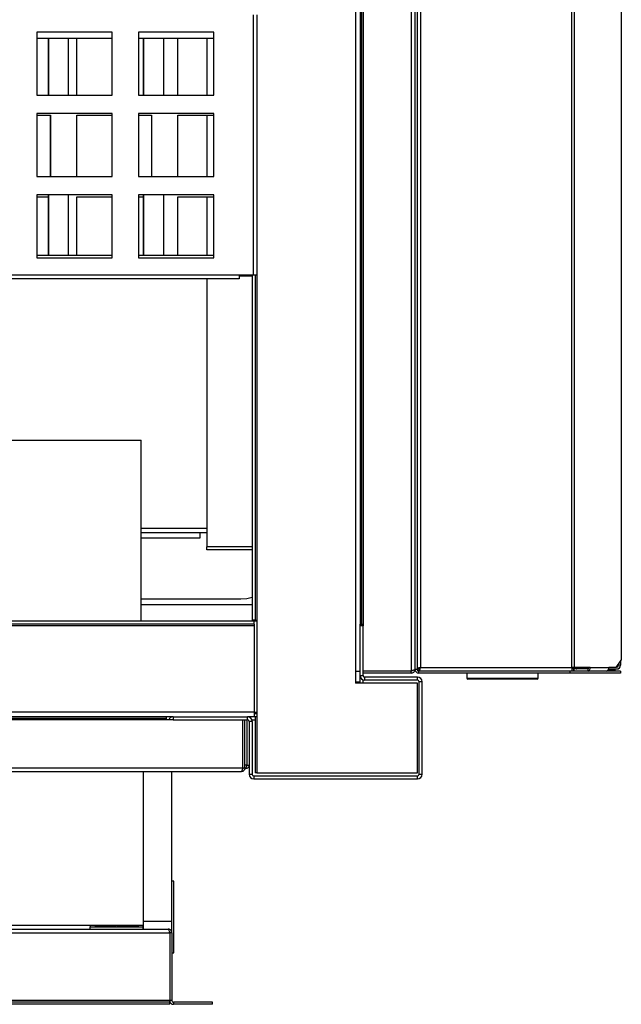
# Model space of a CAD drawing. Units: millimetres. Extents: x 239 to 7711, y 31 to 4946.
# Drawn here: x 5710 to 6005, y 31 to 515 of the extents above; entities that cross this region are included whole.
import ezdxf

# ---------------------------------------------------------------- set-up
doc = ezdxf.new("R2010")
doc.units = ezdxf.units.MM

msp = doc.modelspace()

# ---------------------------------------------------------------- linework, layer by layer
at = {"linetype": 'Continuous', "lineweight": 25}
for p, q in [((5874.49, 1090.97), (5874.49, 194.97)), ((5901.95, 1090.95), (5901.95, 194.97)), ((5903.75, 1090.16), (5903.75, 195.76)), ((5876.75, 1068.74), (5876.75, 217.2)), ((5877.51, 1067.97), (5877.51, 217.97)), ((5878.25, 1068.74), (5878.25, 217.2)), ((5904.75, 747.16), (5904.75, 195.76)), ((5906.54, 746.16), (5906.54, 196.76)), ((5980.74, 196.76), (5980.74, 746.16)), ((5982.02, 746.16), (5982.02, 196.76)), ((6005.12, 742.62), (6005.12, 200.3)), ((5824.45, 389.47), (5824.45, 517.47)), ((5826.25, 389.47), (5826.25, 517.47)), ((5754.95, 508.97), (5717.95, 508.97)), ((5717.95, 508.97), (5717.95, 477.97)), ((5754.95, 477.97), (5754.95, 508.97)), ((5804.95, 508.97), (5767.95, 508.97)), ((5767.95, 508.97), (5767.95, 477.97)), ((5804.95, 477.97), (5804.95, 508.97)), ((5717.95, 505.97), (5754.95, 505.97)), ((5723.53, 505.97), (5723.53, 477.97)), ((5723.63, 505.97), (5723.63, 477.97)), ((5733.58, 477.97), (5733.58, 505.97)), ((5737.55, 477.97), (5737.55, 505.97)), ((5767.95, 505.97), (5804.95, 505.97)), ((5770.26, 505.97), (5770.26, 477.97)), ((5770.37, 505.97), (5770.37, 477.97)), ((5780.31, 477.97), (5780.31, 505.97)), ((5787.27, 477.97), (5787.27, 505.97)), ((5801.51, 505.97), (5801.51, 477.97)), ((5717.95, 477.97), (5754.95, 477.97)), ((5767.95, 477.97), (5804.95, 477.97)), ((5754.95, 468.97), (5717.95, 468.97)), ((5717.95, 468.97), (5717.95, 437.97)), ((5717.95, 468.07), (5724.62, 468.07)), ((5724.51, 468.07), (5724.51, 437.97)), ((5724.62, 468.07), (5724.62, 437.97)), ((5737.55, 468.07), (5754.95, 468.07)), ((5737.55, 437.97), (5737.55, 468.07)), ((5754.95, 437.97), (5754.95, 468.97)), ((5804.95, 468.97), (5767.95, 468.97)), ((5767.95, 468.97), (5767.95, 437.97)), ((5767.95, 468.07), (5774.34, 468.07)), ((5774.24, 468.07), (5774.24, 437.97)), ((5774.34, 468.07), (5774.34, 437.97)), ((5787.27, 468.07), (5804.95, 468.07)), ((5787.27, 437.97), (5787.27, 468.07)), ((5801.51, 468.07), (5801.51, 437.97)), ((5804.95, 437.97), (5804.95, 468.97)), ((5717.95, 437.97), (5754.95, 437.97)), ((5767.95, 437.97), (5804.95, 437.97)), ((5754.95, 428.97), (5717.95, 428.97)), ((5717.95, 428.97), (5717.95, 397.97)), ((5717.95, 428.07), (5723.53, 428.07)), ((5723.53, 428.97), (5723.53, 399.17)), ((5723.63, 428.97), (5723.63, 399.17)), ((5733.58, 399.17), (5733.58, 428.97)), ((5737.55, 428.07), (5754.95, 428.07)), ((5737.55, 399.17), (5737.55, 428.07)), ((5754.95, 397.97), (5754.95, 428.97)), ((5804.95, 428.97), (5767.95, 428.97)), ((5767.95, 428.97), (5767.95, 397.97)), ((5767.95, 428.07), (5770.26, 428.07)), ((5770.26, 428.97), (5770.26, 399.17)), ((5770.37, 428.97), (5770.37, 399.17)), ((5780.31, 399.17), (5780.31, 428.97)), ((5787.27, 428.07), (5804.95, 428.07)), ((5787.27, 399.17), (5787.27, 428.07)), ((5801.51, 428.07), (5801.51, 399.17)), ((5804.95, 397.97), (5804.95, 428.97)), ((5754.95, 399.17), (5717.95, 399.17)), ((5717.95, 397.97), (5754.95, 397.97)), ((5804.95, 399.17), (5767.95, 399.17)), ((5767.95, 397.97), (5804.95, 397.97)), ((5817.45, 389.47), (5705.45, 389.47)), ((5817.45, 387.67), (5705.45, 387.67)), ((5801.51, 387.67), (5801.51, 255.97)), ((5824.45, 389.47), (5817.45, 389.47)), ((5817.45, 389.47), (5817.45, 387.67)), ((5817.45, 389.17), (5821.43, 389.17)), ((5821.43, 389.17), (5821.43, 389.47)), ((5821.43, 389.17), (5821.61, 389.17)), ((5821.61, 389.17), (5821.61, 389.47)), ((5821.61, 389.17), (5823.75, 389.17)), ((5823.75, 389.47), (5823.75, 219.97)), ((5826.25, 389.47), (5824.45, 389.47)), ((5825.25, 389.47), (5825.25, 219.97)), ((5826.01, 389.47), (5826.01, 219.97)), ((4395.24, 308.42), (5769.24, 308.42)), ((5769.24, 219.46), (5769.24, 308.42)), ((5769.24, 265.22), (5801.51, 265.22)), ((5769.24, 262.96), (5801.51, 262.96)), ((5798.25, 260.46), (5798.25, 262.96)), ((5769.24, 260.46), (5798.25, 260.46)), ((5823.75, 255.97), (5801.51, 255.97)), ((5823.75, 255.96), (5801.51, 255.96)), ((5801.51, 254.46), (5801.51, 255.96)), ((5823.75, 254.46), (5801.51, 254.46)), ((5769.24, 230.46), (5818.25, 230.46)), ((5823.75, 227.46), (5769.24, 227.46)), ((5824.74, 219.46), (4339.74, 219.46)), ((5824.74, 217.96), (4339.74, 217.96)), ((5825.25, 219.97), (5823.75, 219.97)), ((5826.01, 219.46), (5824.74, 219.46)), ((5824.74, 217.96), (5824.74, 219.46)), ((5824.74, 217.96), (5824.74, 217.2)), ((5825.25, 219.97), (5826.01, 219.97)), ((5826.01, 219.97), (5826.01, 144.97)), ((5876.75, 217.97), (5877.51, 217.97)), ((5877.51, 217.97), (5878.25, 217.97)), ((5824.74, 217.2), (4339.74, 217.2)), ((5824.74, 217.2), (5824.74, 174.72)), ((5876.75, 192.72), (5876.75, 217.2)), ((5878.25, 217.2), (5876.75, 217.2)), ((5878.25, 192.72), (5878.25, 217.2)), ((6002.62, 196.76), (6005.12, 200.3)), ((6004.75, 199.78), (6004.75, 197.76)), ((5874.49, 194.97), (5874.49, 188.97)), ((5874.49, 194.97), (5876.75, 194.97)), ((5901.95, 194.97), (5878.25, 194.97)), ((5901.95, 194.96), (5878.25, 194.96)), ((5901.95, 193.96), (5878.25, 193.96)), ((5901.95, 193.96), (5901.95, 194.96)), ((5904.75, 195.76), (5903.75, 195.76)), ((5904.75, 195.97), (5905.74, 195.97)), ((5905.55, 194.96), (5905.55, 193.96)), ((5979.75, 194.96), (5905.55, 194.96)), ((5979.75, 193.96), (5905.55, 193.96)), ((5905.74, 195.97), (5905.75, 195.97)), ((5905.75, 194.96), (5905.75, 195.96)), ((5906.54, 196.76), (5980.74, 196.76)), ((5929.25, 193.96), (5929.25, 191.46)), ((5964.25, 191.46), (5964.25, 193.96)), ((5979.75, 194.96), (5979.75, 193.96)), ((6004.75, 194.96), (5979.75, 194.96)), ((6004.75, 193.96), (5979.75, 193.96)), ((5982.02, 196.76), (5980.74, 196.76)), ((5980.74, 196.76), (5980.74, 194.96)), ((5981.74, 195.96), (5980.74, 195.96)), ((5981.74, 194.96), (5981.74, 195.96)), ((5981.75, 196.76), (5981.75, 195.97)), ((5982.27, 195.97), (5981.75, 195.97)), ((5981.76, 195.96), (5981.76, 194.96)), ((5988.6, 195.96), (5981.76, 195.96)), ((5989.87, 196.76), (5982.02, 196.76)), ((5982.15, 196.46), (5982.15, 196.76)), ((5982.75, 196.46), (5982.15, 196.46)), ((5982.75, 196.46), (5982.75, 196.76)), ((5983.75, 195.96), (5983.75, 196.76)), ((5988.6, 195.96), (5988.6, 194.96)), ((5988.75, 196.76), (5988.75, 195.99)), ((5989.87, 196.76), (5999, 196.76)), ((5998.53, 195.36), (6002.15, 195.36)), ((5998.87, 195.96), (6002.95, 195.96)), ((6002.62, 196.76), (5999, 196.76)), ((6002.15, 195.36), (6002.15, 195.96)), ((6002.95, 196.97), (6002.76, 196.97)), ((6002.95, 196.96), (6002.76, 196.96)), ((6002.95, 197.24), (6002.95, 196.97)), ((6002.95, 196.97), (6003.35, 197.08)), ((6004.75, 197.76), (6003.32, 197.76)), ((6004.75, 194.96), (6004.75, 193.96)), ((5876.75, 189.46), (5874.49, 189.46)), ((5905.01, 188.97), (5874.49, 188.97)), ((5875.25, 188.97), (5875.25, 189.46)), ((5876.75, 189.46), (5876.75, 192.72)), ((5876.75, 192.72), (5878.25, 192.72)), ((5876.75, 188.97), (5876.75, 189.46)), ((5878.24, 188.97), (5878.24, 190.59)), ((5879.01, 191.96), (5879.01, 190.46)), ((5904.99, 191.96), (5879.01, 191.96)), ((5904.99, 190.46), (5879.01, 190.46)), ((5904.99, 190.46), (5904.99, 191.96)), ((5905.01, 144.97), (5905.01, 188.97)), ((5907.25, 189.7), (5905.75, 189.7)), ((5905.75, 144.22), (5905.75, 189.7)), ((5907.25, 144.22), (5907.25, 189.7)), ((5929.25, 191.46), (5929.56, 191.46)), ((5929.56, 191.46), (5964.25, 191.46)), ((5930.05, 190.96), (5929.75, 190.96)), ((5963.75, 190.96), (5930.05, 190.96)), ((5824.74, 174.72), (4339.74, 174.72)), ((5824.74, 174.72), (5824.74, 172.46)), ((5824.74, 174.72), (5826.01, 174.72)), ((5785.01, 172.46), (4379.47, 172.46)), ((5785.01, 170.96), (5330.56, 170.96)), ((5781.74, 171.7), (5366.09, 171.7)), ((5781.74, 171.7), (5781.74, 172.46)), ((5781.74, 170.96), (5781.74, 171.7)), ((5785.01, 172.46), (5821.49, 172.46)), ((5785.01, 172.46), (5785.01, 170.96)), ((5785.01, 170.96), (5821.49, 170.96)), ((5819.2, 147.26), (5819.2, 170.96)), ((5819.21, 147.26), (5819.21, 170.96)), ((5820.21, 147.26), (5820.21, 170.96)), ((5821.24, 148.76), (5821.24, 170.96)), ((5821.25, 148.76), (5821.25, 170.96)), ((5824.74, 172.46), (5821.49, 172.46)), ((5821.49, 170.96), (5821.49, 172.46)), ((5822.25, 172.33), (5822.25, 172.46)), ((5823.75, 170.2), (5822.25, 170.2)), ((5822.25, 170.2), (5822.25, 144.22)), ((5823.62, 170.97), (5825.25, 170.97)), ((5823.75, 170.2), (5823.75, 144.22)), ((5826.01, 173.96), (5824.74, 173.96)), ((5826.01, 172.46), (5824.74, 172.46)), ((5825.25, 172.46), (5825.25, 144.97)), ((5819.2, 147.26), (5330.56, 147.26)), ((5818.41, 145.46), (5331.35, 145.46)), ((5770.25, 145.46), (5770.25, 69.96)), ((5784.25, 71.96), (5784.25, 145.46)), ((5819.21, 148.76), (5819.2, 148.76)), ((5820.21, 147.26), (5819.21, 147.26)), ((5820.45, 146.96), (5820.15, 146.96)), ((5821.24, 148.76), (5820.21, 148.76)), ((5821.25, 148.76), (5822.25, 148.76)), ((5822.25, 144.22), (5823.75, 144.22)), ((5824.51, 143.46), (5824.51, 141.96)), ((5824.51, 143.46), (5904.99, 143.46)), ((5824.51, 141.96), (5904.99, 141.96)), ((5826.01, 144.97), (5825.25, 144.97)), ((5826.01, 144.97), (5905.01, 144.97)), ((5904.99, 141.96), (5904.99, 143.46)), ((5905.75, 144.22), (5907.25, 144.22)), ((5785.25, 91.72), (5784.25, 91.72)), ((5785.25, 71.93), (5785.25, 91.72)), ((5744.25, 69.96), (5433.75, 69.96)), ((5433.75, 68.16), (5744.25, 68.16)), ((5744.25, 69.96), (5744.25, 69.16)), ((5770.25, 69.96), (5744.25, 69.96)), ((5744.25, 68.16), (5744.25, 69.16)), ((5744.25, 69.16), (5770.25, 69.16)), ((5744.25, 68.16), (5770.25, 68.16)), ((5746.75, 69.86), (5756.75, 69.86)), ((5746.75, 69.17), (5746.75, 69.86)), ((5746.75, 69.73), (5756.75, 69.73)), ((5756.75, 69.17), (5746.75, 69.17)), ((5756.75, 69.86), (5756.75, 69.17)), ((5757.75, 69.86), (5767.75, 69.86)), ((5757.75, 69.17), (5757.75, 69.86)), ((5757.75, 69.73), (5767.75, 69.73)), ((5767.75, 69.17), (5757.75, 69.17)), ((5767.75, 69.86), (5767.75, 69.17)), ((5770.25, 71.96), (5784.25, 71.96)), ((5770.25, 68.16), (5770.25, 69.16)), ((5770.25, 68.16), (5782.45, 68.16)), ((5784.25, 66.36), (5784.25, 71.93)), ((5785.25, 56.42), (5785.25, 71.93)), ((4385.26, 66.36), (5783.24, 66.36)), ((5783.24, 66.36), (5783.24, 32.96)), ((5784.25, 66.36), (5783.25, 66.36)), ((5783.25, 66.36), (5783.25, 32.96)), ((5784.25, 66.36), (5784.25, 32.96)), ((5784.25, 56.42), (5785.25, 56.42)), ((5783.24, 32.96), (4385.26, 32.96)), ((5783.24, 32.16), (4385.26, 32.16)), ((5783.24, 31.16), (4385.26, 31.16)), ((5783.24, 32.16), (5783.24, 32.96)), ((5783.24, 31.16), (5783.24, 32.16)), ((5784.25, 32.96), (5783.25, 32.96)), ((5785.05, 32.16), (5785.05, 31.16)), ((5804.25, 32.16), (5785.05, 32.16)), ((5804.25, 31.16), (5785.05, 31.16)), ((5804.25, 31.16), (5804.25, 32.16))]:
    msp.add_line(p, q, dxfattribs=at)
at = {"linetype": 'Continuous', "lineweight": 25, "flags": 128}
for points in [[(5818.25, 230.46), (5821.1, 230.66), (5823.75, 231.23)], [(5876.75, 217.2), (5876.8, 217.64), (5876.89, 217.97)]]:
    msp.add_lwpolyline(points, dxfattribs=at)
at = {"linetype": 'Continuous', "lineweight": 25}
for centre, radius, start, end in [((5828.86, 389.43), 7.44, 179.701, 182.0128), ((5905.55, 195.76), 1.8, 180, 270), ((5905.55, 195.76), 0.8, 180, 270), ((5983.25, 196.46), 1.1, 180, 207.0357), ((5983.25, 196.46), 0.5, 180, 270), ((5988.28, 196.53), 1.61, 281.4212, 8.0504), ((5988.46, 196.66), 0.714, 281.4211, 8.0507), ((5997.41, 196.53), 1.61, 281.4222, 8.0494), ((6002.95, 197.76), 0.8, 270, 0), ((6002.95, 197.76), 1.8, 270, 0), ((5879.01, 192.72), 2.26, 180, 270), ((5879.01, 192.72), 0.76, 180, 270), ((5904.99, 189.7), 2.26, 0, 90), ((5904.99, 189.7), 0.76, 0, 90), ((5929.75, 191.46), 0.5, 180, 270), ((5963.75, 191.46), 0.5, 270, 0), ((5785.01, 170.2), 2.26, 90, 160.3494), ((5821.49, 170.2), 2.26, 0, 90), ((5821.49, 170.2), 0.76, 0, 90), ((5824.51, 144.22), 2.26, 180, 270), ((5824.51, 144.22), 0.76, 180, 270), ((5904.99, 144.22), 0.76, 270, 0), ((5904.99, 144.22), 2.26, 270, 0), ((5785.05, 32.96), 1.8, 180, 270), ((5785.05, 32.96), 0.8, 180, 270)]:
    msp.add_arc(centre, radius, start, end, dxfattribs=at)
for points, knots in [([(5903.75, 195.76), (5903.73, 195.7), (5903.69, 195.58), (5903.35, 195.41), (5902.87, 195.23), (5902.36, 195.08), (5902.05, 195), (5901.95, 194.97)], [0, 0, 0, 0, 0.222933, 0.445898, 0.668891, 0.891853, 1, 1, 1, 1]), ([(5901.95, 193.96), (5902.16, 193.98), (5902.58, 194.02), (5903.14, 194.36), (5903.55, 194.85), (5903.73, 195.35), (5903.75, 195.66), (5903.75, 195.76)], [0, 0, 0, 0, 0.222947, 0.445925, 0.668892, 0.891859, 1, 1, 1, 1]), ([(5901.95, 194.96), (5902.07, 194.97), (5902.22, 194.98), (5902.34, 195.07), (5902.36, 195.09)], [0, 0, 0, 0, 0.795443, 1, 1, 1, 1]), ([(5906.54, 196.76), (5906.33, 196.7), (5905.91, 196.58), (5905.36, 196.41), (5904.95, 196.23), (5904.76, 196.08), (5904.75, 196), (5904.74, 195.97)], [0, 0, 0, 0, 0.222944, 0.445911, 0.668878, 0.891856, 1, 1, 1, 1]), ([(5906.54, 196.76), (5906.43, 196.69), (5906.2, 196.55), (5905.94, 196.34), (5905.77, 196.15), (5905.75, 196.03), (5905.74, 195.97)], [0, 0, 0, 0, 0.275349, 0.529417, 0.783392, 1, 1, 1, 1]), ([(5905.75, 195.97), (5905.77, 196.04), (5905.8, 196.18), (5906, 196.39), (5906.26, 196.58), (5906.46, 196.7), (5906.55, 196.76)], [0, 0, 0, 0, 0.275344, 0.529406, 0.783405, 1, 1, 1, 1]), ([(5905.75, 194.96), (5905.81, 194.98), (5905.93, 195.02), (5906.1, 195.36), (5906.28, 195.85), (5906.43, 196.35), (5906.51, 196.66), (5906.54, 196.76)], [0, 0, 0, 0, 0.2229495, 0.4459109, 0.6688889, 0.8918545, 1, 1, 1, 1]), ([(5905.75, 195.96), (5905.82, 195.97), (5905.96, 196), (5906.17, 196.21), (5906.36, 196.47), (5906.49, 196.67), (5906.54, 196.76)], [0, 0, 0, 0, 0.275362, 0.529422, 0.783403, 1, 1, 1, 1]), ([(5981.74, 195.96), (5981.67, 195.97), (5981.53, 196), (5981.32, 196.21), (5981.13, 196.47), (5981.01, 196.67), (5980.95, 196.76)], [0, 0, 0, 0, 0.275347, 0.529402, 0.783402, 1, 1, 1, 1]), ([(5980.95, 196.76), (5981.07, 196.69), (5981.29, 196.55), (5981.56, 196.34), (5981.72, 196.15), (5981.74, 196.03), (5981.75, 195.97)], [0, 0, 0, 0, 0.27535, 0.529402, 0.783409, 1, 1, 1, 1]), ([(5818.41, 145.46), (5818.47, 145.48), (5818.59, 145.52), (5818.76, 145.86), (5818.94, 146.35), (5819.09, 146.85), (5819.17, 147.16), (5819.2, 147.26)], [0, 0, 0, 0, 0.222934, 0.445898, 0.668893, 0.891853, 1, 1, 1, 1]), ([(5820.21, 147.26), (5820.19, 147.02), (5820.13, 146.55), (5819.71, 145.96), (5819.12, 145.54), (5818.65, 145.49), (5818.41, 145.46)], [0, 0, 0, 0, 0.2499998, 0.5000065, 0.7500083, 1, 1, 1, 1]), ([(5819.21, 147.26), (5819.21, 147.15), (5819.2, 147), (5819.11, 146.89), (5819.09, 146.86)], [0, 0, 0, 0, 0.732211, 1, 1, 1, 1]), ([(5820.45, 146.96), (5820.51, 146.98), (5820.63, 147.02), (5820.8, 147.36), (5820.98, 147.85), (5821.13, 148.35), (5821.21, 148.66), (5821.24, 148.76)], [0, 0, 0, 0, 0.222949, 0.44592, 0.668889, 0.891861, 1, 1, 1, 1]), ([(5822.25, 148.76), (5822.23, 148.52), (5822.17, 148.05), (5821.75, 147.46), (5821.16, 147.04), (5820.69, 146.99), (5820.45, 146.96)], [0, 0, 0, 0, 0.249998, 0.499998, 0.749998, 1, 1, 1, 1]), ([(5821.25, 148.76), (5821.25, 148.65), (5821.24, 148.5), (5821.15, 148.39), (5821.13, 148.36)], [0, 0, 0, 0, 0.732226, 1, 1, 1, 1]), ([(5770.25, 69.16), (5770.25, 69.17), (5770.25, 69.2), (5770.25, 69.38), (5770.25, 69.64), (5770.25, 69.85), (5770.25, 69.96)], [0, 0, 0, 0, 0.250011, 0.499991, 0.749999, 1, 1, 1, 1]), ([(5770.25, 69.96), (5770.25, 69.72), (5770.25, 69.25), (5770.25, 68.66), (5770.25, 68.24), (5770.25, 68.19), (5770.25, 68.16)], [0, 0, 0, 0, 0.250005, 0.499999, 0.749974, 1, 1, 1, 1]), ([(5782.45, 68.16), (5782.51, 68.14), (5782.63, 68.09), (5782.8, 67.76), (5782.98, 67.27), (5783.13, 66.77), (5783.21, 66.46), (5783.24, 66.36)], [0, 0, 0, 0, 0.222949, 0.445918, 0.668887, 0.891855, 1, 1, 1, 1]), ([(5784.25, 66.36), (5784.23, 66.57), (5784.19, 66.99), (5783.85, 67.54), (5783.37, 67.95), (5782.86, 68.14), (5782.55, 68.15), (5782.45, 68.16)], [0, 0, 0, 0, 0.222944, 0.445915, 0.668886, 0.891857, 1, 1, 1, 1]), ([(5783.25, 66.36), (5783.24, 66.48), (5783.24, 66.63), (5783.14, 66.74), (5783.13, 66.77)], [0, 0, 0, 0, 0.795384, 1, 1, 1, 1])]:
    msp.add_open_spline(points, degree=3, knots=knots, dxfattribs=at)

doc.saveas('drawing.dxf')
